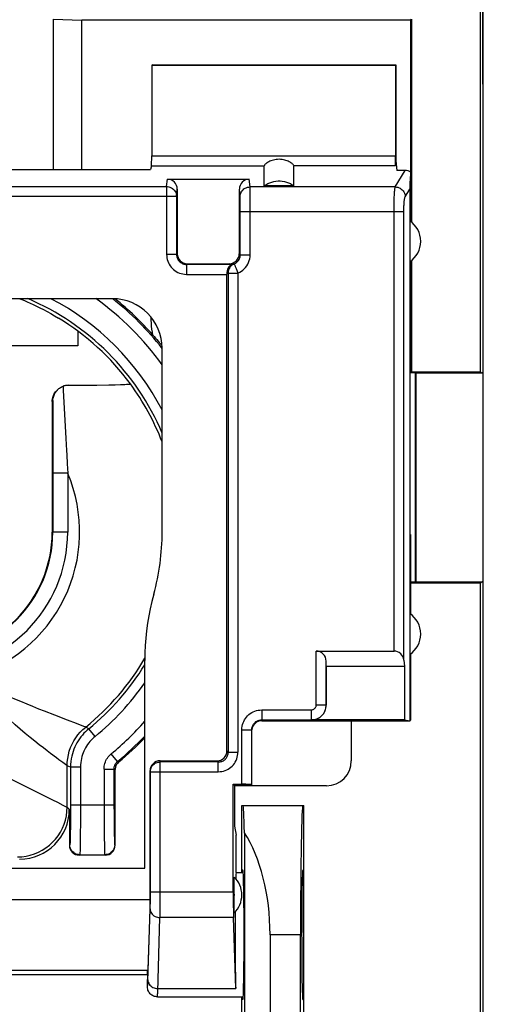
# Model space of a CAD drawing. Units: millimetres. Extents: x -90 to 49, y -25 to 46.
# Drawn here: x 24 to 34, y 0 to 20 of the extents above; entities that cross this region are included whole.
import ezdxf

# ---------------------------------------------------------------- set-up
doc = ezdxf.new("R2010")
doc.units = ezdxf.units.MM
doc.header["$LTSCALE"] = 16.335
doc.layers.get('0').update_dxf_attribs({"linetype": 'CONTINUOUS'})
for name, color, linetype in [('ASSI', 7, 'CONTINUOUS'), ('DRAFT', 7, 'CONTINUOUS'), ('IMPORT_IGES', 7, 'CONTINUOUS'), ('RACCORDO', 7, 'CONTINUOUS'), ('SMUSSO', 7, 'CONTINUOUS')]:
    doc.layers.add(name, color=color, linetype=linetype)
doc.styles.get("Standard").update_dxf_attribs({"font": 'txt', "width": 0.8})
doc.dimstyles.new('DIMSTYLE_1', dxfattribs={"dimtxt": 3, "dimasz": 3, "dimexe": 1.5, "dimexo": 0.5, "dimgap": 0.75, "dimtad": 1, "dimtxsty": 'STANDARD', "dimblk": '_FILLED', "dimblk1": '_FILLED', "dimblk2": '_FILLED', "dimcen": 0.09, "dimadec": 0, "dimazin": 0, "dimtfac": 1, "dimtofl": 0, "dimtmove": 0, "dimatfit": 3, "dimldrblk": '_FILLED', "dimfxl": 1, "dimtolj": 1, "dimarcsym": 0})

# ---------------------------------------------------------------- blocks, each defined once
blk = doc.blocks.new('_FILLED')
at = {"color": 0, "linetype": 'BYBLOCK'}
blk.add_solid([(0, 0), (-1, 0.3167), (-1, -0.3167)], dxfattribs=at)
blk = doc.blocks.new('*D0')
at = {"color": 7, "linetype": 'CONTINUOUS'}
for p, q in [((32.664, 24.233), (49.265, 24.233)), ((47.765, 24.233), (47.765, -0.266)), ((47.765, -24.764), (47.765, -0.266)), ((32.664, -24.764), (49.265, -24.764))]:
    blk.add_line(p, q, dxfattribs=at)
at = {"color": 7, "linetype": 'CONTINUOUS', "xscale": 3, "yscale": 3, "zscale": 3}
for p, rotation in [((47.765, 24.233), 90), ((47.765, -24.764), 270)]:
    blk.add_blockref('_FILLED', p, dxfattribs=dict(at, rotation=rotation))
at = {"color": 7, "linetype": 'CONTINUOUS', "insert": (44.015, -0.266), "char_height": 3, "width": 7.07143, "attachment_point": 2, "rotation": 90, "line_spacing_factor": 0.9}
blk.add_mtext('49', dxfattribs=at)
blk = doc.blocks.new('*D1')
at = {"color": 7, "linetype": 'CONTINUOUS'}
for p, q in [((-33.885, 18.747), (-33.885, 33.733)), ((33.415, 18.747), (33.415, 33.733)), ((-33.885, 32.233), (-0.235, 32.233)), ((33.415, 32.233), (-0.235, 32.233))]:
    blk.add_line(p, q, dxfattribs=at)
at = {"color": 7, "linetype": 'CONTINUOUS', "xscale": 3, "yscale": 3, "zscale": 3, "rotation": 180}
blk.add_blockref('_FILLED', (-33.885, 32.233), dxfattribs=at)
at = {"color": 7, "linetype": 'CONTINUOUS', "xscale": 3, "yscale": 3, "zscale": 3}
blk.add_blockref('_FILLED', (33.415, 32.233), dxfattribs=at)
at = {"color": 7, "linetype": 'CONTINUOUS', "insert": (-0.235, 35.983), "char_height": 3, "width": 12.85714, "attachment_point": 2, "line_spacing_factor": 0.9}
blk.add_mtext('67,3', dxfattribs=at)

msp = doc.modelspace()

# ---------------------------------------------------------------- linework, layer by layer
at = {"color": 7, "linetype": 'CONTINUOUS'}
for p, q in [((33.415, 22.134), (33.415, 8.717)), ((27.066, 16.834), (28.714, 16.834)), ((29.615, 16.7), (29.015, 16.7)), ((27.265, 16.632), (27.265, 15.334)), ((28.515, 15.334), (28.515, 16.632)), ((28.339, 15.126), (28.318, 15.132)), ((28.36, 15.12), (28.339, 15.126)), ((28.265, 14.939), (28.265, 14.933)), ((28.265, 14.933), (28.265, 14.926)), ((28.265, 5.331), (28.265, 14.926)), ((25.961, 14.43), (18.569, 14.43)), ((31.944, 14.184), (31.962, 14.184)), ((31.944, 14.184), (31.944, 9.684)), ((26.946, 13.496), (26.959, 13.48)), ((26.961, 9.736), (26.961, 13.43)), ((25.07, 12.687), (25.372, 12.69)), ((25.372, 12.69), (25.649, 12.693)), ((25.649, 12.693), (25.886, 12.697)), ((25.886, 12.697), (26.017, 12.7)), ((26.017, 12.7), (26.125, 12.703)), ((26.321, 12.717), (26.321, 12.716)), ((24.749, 12.365), (24.748, 9.734)), ((31.944, 9.684), (31.962, 9.684)), ((26.611, 2.976), (26.611, 7.153)), ((30.769, 5.931), (30.769, 5.131)), ((26.015, 3.434), (26.015, 4.955)), ((26.919, 5.134), (28.068, 5.134)), ((26.719, 4.932), (26.719, 2.344)), ((28.415, 4.638), (28.415, 3.818)), ((30.269, 4.631), (28.415, 4.631)), ((25.094, 4.155), (25.094, 3.434)), ((28.415, 3.818), (28.452, 3.634)), ((28.452, 2.884), (28.452, 3.634)), ((25.815, 3.234), (25.294, 3.234)), ((17.919, 2.976), (26.611, 2.976)), ((28.452, 2.884), (28.594, 2.884)), ((17.811, 2.344), (26.719, 2.344)), ((26.719, 2.344), (26.665, 0.733)), ((17.865, 0.834), (26.665, 0.834)), ((26.659, 0.924), (26.665, 0.733)), ((26.665, 0.584), (26.665, 0.733)), ((26.865, 0.384), (28.594, 0.384))]:
    msp.add_line(p, q, dxfattribs=at)
at = {"color": 253, "linetype": 'CONTINUOUS'}
for p, q in [((17.479, 16.687), (27.051, 16.687)), ((27.051, 16.687), (27.066, 16.834)), ((27.051, 16.687), (27.051, 15.32)), ((28.73, 16.678), (28.714, 16.834)), ((31.654, 16.678), (28.73, 16.678)), ((28.732, 16.615), (28.731, 16.646)), ((17.279, 16.49), (27.251, 16.49)), ((27.251, 16.49), (27.265, 16.632)), ((27.251, 16.49), (27.251, 15.32)), ((28.53, 16.481), (28.515, 16.632)), ((28.532, 16.42), (28.532, 16.443)), ((28.733, 16.555), (28.732, 16.615)), ((28.734, 16.435), (28.733, 16.555)), ((28.533, 16.392), (28.532, 16.42)), ((28.534, 16.336), (28.533, 16.392)), ((28.534, 16.265), (28.534, 16.336)), ((28.534, 15.315), (28.534, 16.265)), ((28.734, 16.231), (28.734, 16.435)), ((28.534, 16.186), (31.628, 16.186)), ((28.734, 15.315), (28.734, 16.231)), ((27.251, 15.32), (27.051, 15.32)), ((27.251, 15.32), (27.265, 15.334)), ((28.534, 15.315), (28.515, 15.334)), ((28.534, 15.315), (28.734, 15.315)), ((27.451, 15.12), (27.465, 15.134)), ((28.36, 15.12), (27.451, 15.12)), ((27.451, 15.12), (27.451, 14.92)), ((28.318, 15.132), (28.315, 15.134)), ((27.451, 14.92), (28.265, 14.92)), ((28.289, 14.945), (28.486, 14.945)), ((28.289, 14.945), (28.289, 5.307)), ((28.486, 14.945), (28.486, 5.307)), ((24.762, 12.379), (24.749, 12.365)), ((24.762, 12.379), (24.761, 12.082)), ((24.761, 12.082), (24.76, 9.734)), ((25.06, 10.917), (24.76, 10.917)), ((25.06, 10.917), (25.06, 9.734)), ((25.06, 9.734), (24.748, 9.734)), ((25.054, 5.951), (24.8, 6.048)), ((25.239, 5.881), (25.054, 5.951)), ((25.385, 5.826), (25.239, 5.881)), ((25.485, 5.778), (25.422, 5.813)), ((25.611, 5.622), (25.485, 5.778)), ((26.065, 5.12), (25.938, 5.275)), ((23.43, 5.01), (24.205, 4.622)), ((25.044, 5.038), (24.962, 5.097)), ((25.049, 5.034), (25.044, 5.038)), ((25.116, 5.002), (25.049, 5.034)), ((25.049, 4.2), (25.049, 5.034)), ((25.316, 5.002), (25.116, 5.002)), ((25.116, 5.002), (25.116, 4.12)), ((25.316, 5.002), (25.316, 4.09)), ((25.792, 4.966), (25.992, 4.966)), ((25.792, 4.966), (25.792, 4.096)), ((26.015, 4.955), (25.992, 4.966)), ((25.992, 4.966), (25.992, 4.243)), ((26.088, 5.109), (26.065, 5.12)), ((26.921, 5.11), (26.919, 5.134)), ((26.92, 2.282), (26.921, 5.11)), ((28.092, 5.11), (26.921, 5.11)), ((26.721, 4.913), (26.719, 4.932)), ((26.721, 4.913), (28.092, 4.913)), ((26.721, 2.389), (26.721, 4.913)), ((24.205, 4.622), (24.751, 4.349)), ((24.751, 4.349), (24.853, 4.298)), ((25.049, 4.2), (25.094, 4.155)), ((25.992, 4.243), (25.116, 4.243)), ((25.992, 4.243), (25.993, 4.068)), ((25.116, 4.12), (25.115, 3.944)), ((25.316, 4.09), (25.315, 3.87)), ((25.792, 4.096), (25.794, 3.824)), ((25.993, 4.068), (25.994, 3.857)), ((25.114, 3.783), (25.112, 3.689)), ((25.115, 3.944), (25.114, 3.783)), ((25.315, 3.87), (25.314, 3.668)), ((25.794, 3.824), (25.796, 3.585)), ((25.994, 3.857), (25.996, 3.717)), ((25.314, 3.668), (25.312, 3.551)), ((25.796, 3.585), (25.798, 3.441)), ((25.996, 3.717), (25.997, 3.637)), ((25.997, 3.637), (25.999, 3.568)), ((25.103, 3.443), (25.094, 3.434)), ((25.312, 3.551), (25.311, 3.451)), ((25.798, 3.441), (25.8, 3.363)), ((26.006, 3.443), (26.015, 3.434)), ((25.303, 3.243), (25.294, 3.234)), ((25.303, 3.243), (25.806, 3.243)), ((25.806, 3.243), (25.815, 3.234)), ((26.72, 2.291), (26.721, 2.389)), ((26.721, 2.5), (28.392, 2.5)), ((26.717, 2.154), (26.718, 2.192)), ((26.718, 2.192), (26.719, 2.238)), ((26.719, 2.238), (26.72, 2.291)), ((26.919, 2.107), (26.92, 2.282)), ((26.674, 0.702), (26.717, 2.154)), ((28.398, 1.981), (26.917, 1.981)), ((23.002, 0.924), (26.659, 0.924)), ((26.874, 0.552), (28.441, 0.552))]:
    msp.add_line(p, q, dxfattribs=at)
for points in [[(27.051, 16.687), (27.072, 16.686), (27.093, 16.683), (27.113, 16.677), (27.132, 16.67), (27.151, 16.661), (27.169, 16.649), (27.185, 16.636), (27.2, 16.621), (27.213, 16.605), (27.224, 16.588), (27.234, 16.57), (27.241, 16.55), (27.247, 16.531), (27.25, 16.511), (27.251, 16.49)], [(28.53, 16.481), (28.532, 16.507), (28.537, 16.532), (28.545, 16.556), (28.557, 16.579), (28.571, 16.601), (28.589, 16.62), (28.608, 16.637), (28.63, 16.651), (28.654, 16.663), (28.678, 16.671), (28.704, 16.676), (28.73, 16.678)], [(28.731, 16.646), (28.731, 16.659), (28.73, 16.67), (28.73, 16.678)], [(28.532, 16.443), (28.531, 16.453), (28.531, 16.462), (28.531, 16.469), (28.53, 16.476), (28.53, 16.481)], [(27.051, 15.32), (27.053, 15.285), (27.057, 15.251), (27.064, 15.218), (27.074, 15.185), (27.087, 15.154), (27.103, 15.123), (27.121, 15.094), (27.141, 15.067), (27.164, 15.041), (27.189, 15.018), (27.216, 14.996), (27.245, 14.977), (27.277, 14.96), (27.31, 14.946), (27.344, 14.935), (27.379, 14.927), (27.414, 14.922), (27.451, 14.92)], [(27.251, 15.32), (27.252, 15.303), (27.254, 15.286), (27.258, 15.269), (27.263, 15.253), (27.269, 15.237), (27.277, 15.222), (27.286, 15.207), (27.296, 15.194), (27.308, 15.181), (27.32, 15.169), (27.334, 15.158), (27.348, 15.149), (27.364, 15.14), (27.38, 15.133), (27.397, 15.127), (27.415, 15.123), (27.433, 15.121), (27.451, 15.12)], [(28.41, 15.13), (28.428, 15.138), (28.444, 15.148), (28.46, 15.159), (28.474, 15.172), (28.487, 15.186), (28.499, 15.201), (28.509, 15.218), (28.518, 15.236), (28.525, 15.255), (28.53, 15.275), (28.533, 15.295), (28.534, 15.315)], [(28.486, 14.945), (28.522, 14.962), (28.555, 14.981), (28.586, 15.004), (28.614, 15.029), (28.64, 15.057), (28.664, 15.088), (28.684, 15.122), (28.702, 15.158), (28.716, 15.196), (28.726, 15.234), (28.732, 15.274), (28.734, 15.315)], [(28.41, 15.13), (28.392, 15.121), (28.376, 15.111), (28.36, 15.1), (28.346, 15.086), (28.332, 15.072), (28.321, 15.056), (28.311, 15.039), (28.303, 15.021), (28.297, 15.002), (28.292, 14.984), (28.29, 14.965), (28.289, 14.945)], [(28.318, 15.132), (28.322, 15.131), (28.326, 15.13), (28.331, 15.13), (28.335, 15.129), (28.338, 15.129), (28.342, 15.128), (28.346, 15.128), (28.349, 15.128), (28.353, 15.127), (28.356, 15.127), (28.359, 15.127), (28.362, 15.127), (28.365, 15.127), (28.368, 15.127), (28.371, 15.127), (28.374, 15.127), (28.377, 15.127), (28.379, 15.127), (28.382, 15.127), (28.384, 15.127), (28.387, 15.127), (28.389, 15.127), (28.392, 15.128), (28.394, 15.128), (28.397, 15.128), (28.399, 15.128), (28.402, 15.129), (28.405, 15.129), (28.407, 15.129), (28.41, 15.13)], [(28.41, 15.13), (28.411, 15.128), (28.412, 15.125), (28.414, 15.12), (28.417, 15.112), (28.421, 15.104), (28.43, 15.081)], [(28.43, 15.081), (28.436, 15.067), (28.448, 15.036)], [(28.265, 14.939), (28.269, 14.94), (28.273, 14.941), (28.277, 14.942), (28.281, 14.943), (28.285, 14.944), (28.289, 14.945)], [(28.448, 15.036), (28.456, 15.019), (28.463, 15.001), (28.47, 14.982), (28.478, 14.964), (28.486, 14.945)], [(26.776, 13.698), (26.765, 13.757), (26.756, 13.815), (26.749, 13.875), (26.744, 13.935), (26.741, 13.995), (26.74, 14.055)], [(24.968, 12.668), (24.971, 12.588), (25.023, 11.615)], [(25.023, 11.615), (25.036, 11.375), (25.04, 11.291), (25.051, 11.111)], [(25.051, 11.111), (25.056, 11.016), (25.06, 10.917)], [(24.833, 5.192), (24.715, 5.281), (24.646, 5.333), (24.571, 5.391), (24.488, 5.456), (24.399, 5.527), (24.305, 5.603), (24.207, 5.684), (24.104, 5.771), (24.001, 5.859), (23.899, 5.949), (23.796, 6.042), (23.694, 6.137), (23.591, 6.234), (23.489, 6.334), (23.384, 6.441), (23.275, 6.555), (23.163, 6.676), (23.05, 6.803)], [(24.8, 6.048), (24.593, 6.13), (24.48, 6.175), (24.361, 6.223), (24.241, 6.272), (24.12, 6.323), (23.999, 6.374), (23.875, 6.426), (23.75, 6.481), (23.49, 6.596)], [(25.049, 5.034), (25.052, 5.108), (25.06, 5.182), (25.074, 5.255), (25.093, 5.327), (25.118, 5.398), (25.147, 5.466), (25.182, 5.532), (25.221, 5.595), (25.265, 5.655), (25.314, 5.711), (25.366, 5.764), (25.422, 5.813)], [(25.485, 5.778), (25.452, 5.749), (25.419, 5.719), (25.387, 5.686), (25.356, 5.652), (25.326, 5.615), (25.298, 5.577), (25.272, 5.537), (25.247, 5.496), (25.224, 5.454), (25.204, 5.411), (25.185, 5.367), (25.169, 5.322), (25.154, 5.274), (25.142, 5.225), (25.131, 5.173), (25.123, 5.119), (25.118, 5.062), (25.116, 5.002)], [(25.422, 5.813), (25.417, 5.815), (25.385, 5.826)], [(25.611, 5.622), (25.584, 5.6), (25.558, 5.575), (25.533, 5.549), (25.508, 5.522), (25.484, 5.492), (25.462, 5.462), (25.441, 5.43), (25.421, 5.397), (25.403, 5.364), (25.386, 5.329), (25.371, 5.294), (25.358, 5.258), (25.346, 5.22), (25.336, 5.181), (25.328, 5.139), (25.322, 5.096), (25.318, 5.05), (25.316, 5.002)], [(24.962, 5.097), (24.883, 5.155), (24.833, 5.192)], [(25.792, 4.966), (25.793, 4.996), (25.797, 5.025), (25.802, 5.054), (25.809, 5.082), (25.819, 5.11), (25.83, 5.137), (25.844, 5.163), (25.859, 5.188), (25.876, 5.212), (25.895, 5.234), (25.916, 5.255), (25.938, 5.275)], [(25.992, 4.966), (25.993, 4.981), (25.994, 4.995), (25.997, 5.01), (26.001, 5.024), (26.006, 5.038), (26.011, 5.051), (26.018, 5.064), (26.026, 5.077), (26.034, 5.089), (26.044, 5.1), (26.054, 5.111), (26.065, 5.12)], [(26.721, 4.913), (26.722, 4.934), (26.725, 4.954), (26.731, 4.974), (26.738, 4.994), (26.748, 5.012), (26.759, 5.029), (26.773, 5.045), (26.788, 5.06), (26.804, 5.073), (26.821, 5.084), (26.84, 5.093), (26.86, 5.101), (26.88, 5.106), (26.9, 5.109), (26.921, 5.11)], [(24.049, 3.2), (24.137, 3.204), (24.223, 3.215), (24.308, 3.234), (24.391, 3.26), (24.472, 3.294), (24.549, 3.334), (24.623, 3.381), (24.692, 3.434), (24.756, 3.493), (24.815, 3.557), (24.868, 3.626), (24.915, 3.7), (24.956, 3.777), (24.989, 3.858), (25.015, 3.941), (25.034, 4.026), (25.045, 4.113), (25.049, 4.2)], [(24.853, 4.298), (24.964, 4.242), (24.992, 4.228), (25.015, 4.217), (25.032, 4.209), (25.044, 4.203), (25.049, 4.2)], [(25.112, 3.689), (25.111, 3.609), (25.11, 3.576), (25.109, 3.547), (25.108, 3.522), (25.108, 3.5), (25.107, 3.481), (25.106, 3.466), (25.105, 3.455), (25.104, 3.447), (25.103, 3.443)], [(25.999, 3.568), (26, 3.539), (26.001, 3.512), (26.002, 3.489), (26.003, 3.47), (26.004, 3.457), (26.005, 3.448), (26.006, 3.443)], [(25.303, 3.243), (25.276, 3.245), (25.251, 3.25), (25.226, 3.258), (25.203, 3.27), (25.181, 3.285), (25.161, 3.302), (25.144, 3.321), (25.129, 3.343), (25.118, 3.367), (25.109, 3.391), (25.104, 3.417), (25.103, 3.443)], [(25.311, 3.451), (25.309, 3.374), (25.308, 3.342), (25.308, 3.314), (25.307, 3.291), (25.306, 3.272), (25.305, 3.257), (25.304, 3.248), (25.303, 3.243)], [(26.006, 3.443), (26.004, 3.417), (25.999, 3.391), (25.991, 3.367), (25.979, 3.343), (25.965, 3.321), (25.947, 3.302), (25.928, 3.285), (25.906, 3.27), (25.883, 3.258), (25.858, 3.25), (25.832, 3.245), (25.806, 3.243)], [(25.8, 3.363), (25.801, 3.329), (25.802, 3.301), (25.803, 3.277), (25.804, 3.26), (25.805, 3.248), (25.806, 3.243)], [(26.717, 2.154), (26.719, 2.131), (26.725, 2.109), (26.733, 2.088), (26.745, 2.068), (26.759, 2.049), (26.777, 2.032), (26.796, 2.017), (26.818, 2.004), (26.841, 1.994), (26.866, 1.987), (26.891, 1.982), (26.917, 1.981)], [(26.917, 1.981), (26.918, 2.008), (26.919, 2.107)], [(26.865, 0.384), (26.866, 0.386), (26.867, 0.392), (26.868, 0.402), (26.869, 0.416), (26.87, 0.435), (26.871, 0.458), (26.872, 0.485), (26.917, 1.981)], [(26.665, 0.584), (26.666, 0.585), (26.667, 0.588), (26.667, 0.592), (26.668, 0.599), (26.669, 0.607), (26.67, 0.618), (26.67, 0.631), (26.671, 0.645), (26.672, 0.662), (26.674, 0.702)], [(26.674, 0.725), (26.676, 0.702), (26.681, 0.68), (26.69, 0.659), (26.702, 0.639), (26.716, 0.62), (26.733, 0.603), (26.753, 0.588), (26.775, 0.575), (26.798, 0.565), (26.823, 0.558), (26.848, 0.553), (26.874, 0.552)]]:
    msp.add_lwpolyline(points, dxfattribs=at)
at = {"color": 7, "linetype": 'CONTINUOUS'}
for points in [[(29.015, 16.7), (29.051, 16.724), (29.088, 16.745), (29.127, 16.762), (29.167, 16.777), (29.209, 16.787), (29.251, 16.794), (29.294, 16.798), (29.337, 16.798), (29.379, 16.794), (29.421, 16.787), (29.463, 16.777), (29.503, 16.762), (29.542, 16.745), (29.579, 16.724), (29.615, 16.7)], [(28.36, 15.12), (28.36, 15.12), (28.358, 15.119), (28.356, 15.117), (28.352, 15.115), (28.348, 15.112), (28.343, 15.108), (28.337, 15.104), (28.331, 15.099), (28.325, 15.093), (28.318, 15.087), (28.312, 15.079), (28.305, 15.07), (28.298, 15.061), (28.291, 15.05), (28.285, 15.037), (28.279, 15.024), (28.274, 15.009), (28.27, 14.993), (28.267, 14.976), (28.266, 14.958), (28.265, 14.939)], [(24.099, 14.43), (24.139, 14.413), (24.19, 14.392), (24.245, 14.368), (24.303, 14.341), (24.366, 14.313), (24.431, 14.281), (24.5, 14.247), (24.572, 14.21), (24.646, 14.171), (24.721, 14.13), (24.797, 14.086), (24.874, 14.04)], [(26.776, 13.698), (26.803, 13.667), (26.83, 13.636), (26.855, 13.606), (26.879, 13.577), (26.902, 13.55), (26.925, 13.522), (26.946, 13.496)], [(25.07, 12.687), (25.053, 12.686), (25.036, 12.685), (25.019, 12.682), (25.002, 12.679), (24.985, 12.674), (24.968, 12.668)], [(26.125, 12.703), (26.171, 12.704), (26.21, 12.706), (26.244, 12.708), (26.271, 12.709), (26.293, 12.711), (26.308, 12.713), (26.318, 12.714), (26.321, 12.716)], [(24.749, 12.365), (24.75, 12.39), (24.753, 12.415), (24.758, 12.44), (24.766, 12.465), (24.776, 12.489), (24.788, 12.513), (24.801, 12.535), (24.817, 12.556), (24.834, 12.575), (24.838, 12.579)], [(24.762, 12.379), (24.764, 12.403), (24.767, 12.427), (24.772, 12.449), (24.778, 12.471), (24.786, 12.491), (24.794, 12.51), (24.804, 12.529), (24.815, 12.546), (24.826, 12.563), (24.839, 12.579), (24.853, 12.593), (24.855, 12.596)], [(24.855, 12.596), (24.867, 12.607), (24.882, 12.62), (24.898, 12.632), (24.914, 12.643), (24.932, 12.652), (24.949, 12.661), (24.968, 12.668)], [(26.791, 8.484), (26.754, 8.339), (26.72, 8.193), (26.691, 8.047), (26.667, 7.899), (26.647, 7.75), (26.631, 7.601), (26.62, 7.452), (26.613, 7.302), (26.611, 7.153)], [(26.088, 5.109), (26.073, 5.096), (26.06, 5.082), (26.048, 5.066), (26.039, 5.049), (26.03, 5.032), (26.024, 5.013), (26.019, 4.995), (26.016, 4.975), (26.015, 4.955)], [(26.865, 0.384), (26.845, 0.385), (26.825, 0.388), (26.805, 0.393), (26.786, 0.4), (26.768, 0.409), (26.751, 0.42), (26.734, 0.433), (26.719, 0.447), (26.706, 0.463), (26.694, 0.481), (26.684, 0.5), (26.676, 0.52), (26.67, 0.541), (26.666, 0.563), (26.665, 0.584)]]:
    msp.add_lwpolyline(points, dxfattribs=at)
at = {"color": 253, "linetype": 'CONTINUOUS'}
for radius, start, end in [(5.101, 22.9718, 67.0353), (5.301, 27.6343, 62.3679), (5.777, 35.6058, 54.3972), (5.977, 38.2054, 51.7943), (5.034, 21.1188, 36.3221), (3.035, 284.9842, 22.9303), (2.795, 180, 360), (2.495, 180, 360), (5.034, 308.8381, 329.7161), (5.101, 309.14, 328.4529), (5.301, 309.14, 325.0942), (5.777, 309.4761, 318.7807), (5.977, 309.4762, 316.6411)]:
    msp.add_arc((22.265, 9.734), radius, start, end, dxfattribs=at)
at = {"color": 7, "linetype": 'CONTINUOUS'}
for radius, start, end in [(5.035, 36.3256, 58.7912), (2.483, 180, 360), (4.696, 344.5578, 0.0213), (6, 309.5755, 316.4292)]:
    msp.add_arc((22.265, 9.734), radius, start, end, dxfattribs=at)
for centre, major_axis, ratio, start_param, end_param in [((27.065, 16.631), (0.02, 0.202), 0.984662, -1.470598, 0.097167), ((28.715, 16.631), (-0.02, 0.202), 0.984662, -0.097167, 1.470598), ((25.961, 13.43), (0.707, 0.707), 0.999695, -0.785246, 0.785246), ((22.265, 9.745), (0, 5.998), 0.999998, -0.851256, -0.674637), ((26.919, 4.931), (-0.02, 0.202), 0.984662, -0.097167, 1.470598), ((30.268, 5.131), (0.354, -0.354), 0.999695, -0.785246, 0.785246), ((24.093, 4.156), (0.707, -0.707), 0.999695, -0.785246, 0.785246), ((25.294, 3.434), (0.141, 0.141), 0.999695, -3.926839, -2.356347), ((25.815, 3.434), (0.141, -0.141), 0.999695, -0.785246, 0.785246)]:
    msp.add_ellipse(centre, major_axis=major_axis, ratio=ratio, start_param=start_param, end_param=end_param, dxfattribs=at)
at = {"layer": 'ASSI', "color": 7, "linetype": 'CONTINUOUS'}
for start_param, end_param in [(6.283185, 6.728415), (7.477347, 8.901179)]:
    msp.add_ellipse((28.452, 1.634), major_axis=(0, 1.25), ratio=0.017455, start_param=start_param, end_param=end_param, dxfattribs=at)
at = {"layer": 'DRAFT', "color": 7, "linetype": 'CONTINUOUS'}
for p, q in [((33.371, 12.96), (33.371, 22.003)), ((24.765, 20.052), (25.342, 20.034)), ((24.765, 20.052), (24.765, 17.028)), ((31.965, 20.034), (25.342, 20.034)), ((31.965, 20.034), (31.982, 20.052)), ((26.765, 19.134), (26.751, 19.127)), ((26.751, 19.127), (31.658, 19.127)), ((26.765, 19.134), (31.665, 19.134)), ((31.658, 19.127), (31.665, 19.134)), ((31.665, 19.134), (31.665, 17.205)), ((31.665, 17.205), (31.684, 17.011)), ((23.55, 17.028), (26.73, 17.028)), ((31.944, 15.999), (31.944, 14.184)), ((31.962, 15.182), (31.962, 14.184)), ((33.398, 12.934), (32.065, 12.934)), ((32.065, 12.934), (32.065, 8.734)), ((33.371, 12.96), (33.398, 12.934)), ((33.398, 12.934), (33.415, 12.952)), ((31.944, 9.684), (31.944, 5.931)), ((31.962, 9.684), (31.962, 8.087)), ((32.065, 8.734), (33.398, 8.734)), ((33.398, 8.734), (33.371, 8.708)), ((33.415, 8.717), (33.398, 8.734)), ((33.415, 8.717), (33.415, -9.248)), ((33.371, -9.24), (33.371, 8.708)), ((31.962, 7.282), (31.962, 5.948)), ((31.839, 5.955), (31.944, 5.938)), ((31.948, 5.934), (31.962, 5.948)), ((31.944, 5.931), (30.769, 5.931)), ((28.392, 4.66), (28.415, 4.638)), ((28.765, 4.638), (28.415, 4.638)), ((28.565, 4.234), (29.815, 4.234)), ((28.565, 2.884), (28.565, 4.234)), ((29.815, -4.766), (29.815, 4.234)), ((28.588, 2.934), (28.565, 2.934)), ((29.792, 2.934), (29.815, 2.934)), ((29.747, -2.166), (29.747, 1.634)), ((28.565, -0.916), (28.565, 0.384)), ((28.588, 0.334), (28.565, 0.334)), ((29.792, 0.334), (29.815, 0.334))]:
    msp.add_line(p, q, dxfattribs=at)
for centre in [(31.665, 15.584), (31.665, 7.684)]:
    msp.add_arc(centre, 0.5, 303.9564, 56.0436, dxfattribs=at)
for centre, major_axis, start_param, end_param in [((29.792, 1.634), (0, 2.6), 0, 1.570796), ((28.588, 1.634), (0, 1.3), -3.141593, 0), ((29.792, 1.634), (0, 1.3), 0, 3.141593)]:
    msp.add_ellipse(centre, major_axis=major_axis, ratio=0.017455, start_param=start_param, end_param=end_param, dxfattribs=at)
at = {"layer": 'IMPORT_IGES', "color": 7, "linetype": 'CONTINUOUS'}
for p, q in [((25.265, 13.777), (25.265, 13.484)), ((25.265, 13.484), (19.265, 13.484))]:
    msp.add_line(p, q, dxfattribs=at)
at = {"layer": 'RACCORDO', "color": 7, "linetype": 'CONTINUOUS'}
for p, q in [((25.342, 17.028), (25.342, 20.034)), ((31.965, 15.987), (31.965, 20.034)), ((26.751, 19.127), (26.751, 17.302)), ((31.658, 19.127), (31.658, 17.302)), ((26.745, 17.105), (26.73, 17.028)), ((29.015, 16.7), (29.015, 17.105)), ((29.615, 16.7), (29.615, 17.105)), ((31.665, 17.205), (31.655, 17.105)), ((31.852, 17.011), (31.684, 17.011)), ((31.962, 16.977), (31.962, 15.987)), ((31.944, 16.635), (31.944, 15.999)), ((27.465, 15.134), (28.315, 15.134)), ((31.979, 12.957), (31.975, 15.192)), ((33.415, 12.952), (33.415, 8.717)), ((30.063, 7.339), (31.628, 7.339)), ((30.265, 7.034), (30.263, 7.139)), ((30.265, 7.034), (30.265, 6.255)), ((31.839, 5.955), (29.965, 5.955)), ((28.765, 4.638), (28.765, 5.757)), ((28.965, 5.938), (31.944, 5.938)), ((28.392, 4.66), (28.565, 4.66)), ((28.392, 2.5), (28.392, 4.66)), ((28.408, 2.647), (28.409, 2.708)), ((28.408, 2.244), (28.408, 2.647)), ((28.409, 2.708), (28.409, 2.742)), ((28.409, 2.161), (28.408, 2.244)), ((28.409, 2.126), (28.409, 2.161)), ((28.409, 2.1), (28.409, 2.126)), ((28.441, 0.552), (28.398, 1.981))]:
    msp.add_line(p, q, dxfattribs=at)
at = {"layer": 'RACCORDO', "color": 253, "linetype": 'CONTINUOUS'}
for p, q in [((26.751, 17.302), (31.658, 17.302)), ((26.745, 17.105), (29.015, 17.105)), ((31.655, 17.105), (29.615, 17.105)), ((31.654, 16.678), (31.852, 17.011)), ((31.853, 16.481), (31.944, 16.635)), ((31.628, 16.186), (31.826, 16.186)), ((30.063, 6.257), (30.063, 7.339)), ((30.263, 6.257), (30.263, 7.139)), ((28.965, 6.157), (29.963, 6.157)), ((28.965, 6.157), (28.965, 5.938)), ((29.963, 6.157), (29.963, 5.957)), ((30.063, 6.257), (30.263, 6.257)), ((30.265, 6.255), (30.263, 6.257)), ((28.965, 5.957), (29.963, 5.957)), ((29.965, 5.955), (29.963, 5.957)), ((28.565, 5.757), (28.765, 5.757)), ((28.565, 4.66), (28.565, 5.757)), ((28.289, 5.307), (28.265, 5.331)), ((28.289, 5.307), (28.486, 5.307)), ((28.092, 5.11), (28.068, 5.134)), ((28.092, 4.913), (28.092, 5.11))]:
    msp.add_line(p, q, dxfattribs=at)
at = {"layer": 'RACCORDO', "color": 7, "linetype": 'CONTINUOUS'}
for points in [[(29.615, 17.105), (29.614, 17.109), (29.612, 17.113), (29.607, 17.119), (29.6, 17.127), (29.592, 17.135), (29.581, 17.144), (29.569, 17.154), (29.554, 17.164), (29.538, 17.175), (29.519, 17.185), (29.499, 17.195), (29.477, 17.204), (29.454, 17.212), (29.429, 17.219), (29.402, 17.225), (29.374, 17.23), (29.344, 17.233), (29.315, 17.234), (29.285, 17.233), (29.255, 17.23), (29.227, 17.225), (29.201, 17.219), (29.176, 17.212), (29.152, 17.204), (29.131, 17.195), (29.111, 17.185), (29.092, 17.175), (29.076, 17.164), (29.061, 17.154), (29.049, 17.144), (29.038, 17.135), (29.03, 17.127), (29.023, 17.119), (29.019, 17.113), (29.016, 17.109), (29.015, 17.105)], [(28.765, 5.757), (28.766, 5.774), (28.768, 5.792), (28.772, 5.809), (28.777, 5.825), (28.784, 5.841)], [(28.409, 2.742), (28.409, 2.768), (28.41, 2.778), (28.41, 2.786), (28.41, 2.791), (28.41, 2.795), (28.411, 2.795)], [(28.411, 2.073), (28.41, 2.074), (28.41, 2.077), (28.41, 2.082), (28.41, 2.09), (28.409, 2.1)]]:
    msp.add_lwpolyline(points, dxfattribs=at)
at = {"layer": 'RACCORDO', "color": 253, "linetype": 'CONTINUOUS'}
for points in [[(31.628, 16.186), (31.628, 16.224), (31.628, 16.263), (31.628, 16.301), (31.629, 16.338), (31.63, 16.375), (31.631, 16.41), (31.632, 16.444), (31.633, 16.476), (31.635, 16.507), (31.637, 16.536), (31.638, 16.562), (31.64, 16.587), (31.642, 16.609), (31.644, 16.628), (31.647, 16.645), (31.649, 16.659), (31.651, 16.67), (31.654, 16.678)], [(31.654, 16.678), (31.679, 16.676), (31.705, 16.671), (31.729, 16.662), (31.752, 16.651), (31.774, 16.636), (31.793, 16.619), (31.81, 16.6), (31.825, 16.579), (31.836, 16.556), (31.845, 16.532), (31.85, 16.507), (31.853, 16.481)], [(31.826, 16.186), (31.827, 16.209), (31.827, 16.232), (31.827, 16.255), (31.828, 16.277), (31.829, 16.299), (31.83, 16.32), (31.831, 16.34), (31.832, 16.36), (31.834, 16.378), (31.835, 16.396), (31.837, 16.412), (31.839, 16.426), (31.841, 16.439), (31.843, 16.451), (31.846, 16.461), (31.848, 16.469), (31.85, 16.476), (31.853, 16.481)], [(28.565, 5.757), (28.567, 5.792), (28.571, 5.827), (28.579, 5.861), (28.589, 5.894), (28.603, 5.926), (28.619, 5.957), (28.637, 5.986), (28.659, 6.014), (28.682, 6.04), (28.708, 6.063), (28.736, 6.084), (28.765, 6.103), (28.796, 6.119), (28.828, 6.133), (28.861, 6.143), (28.895, 6.151), (28.93, 6.155), (28.965, 6.157)], [(29.963, 6.157), (29.974, 6.158), (29.984, 6.159), (29.994, 6.162), (30.004, 6.166), (30.013, 6.17), (30.022, 6.176), (30.03, 6.183), (30.038, 6.19), (30.044, 6.198), (30.05, 6.207), (30.055, 6.216), (30.058, 6.226), (30.061, 6.236), (30.063, 6.246), (30.063, 6.257)], [(29.963, 5.957), (29.995, 5.959), (30.026, 5.964), (30.056, 5.972), (30.085, 5.983), (30.113, 5.997), (30.139, 6.014), (30.164, 6.034), (30.186, 6.056), (30.206, 6.081), (30.223, 6.107), (30.237, 6.135), (30.248, 6.164), (30.257, 6.194), (30.262, 6.225), (30.263, 6.257)], [(28.784, 5.841), (28.792, 5.857), (28.801, 5.872), (28.812, 5.886), (28.824, 5.898), (28.836, 5.91), (28.85, 5.921), (28.865, 5.93), (28.88, 5.938), (28.897, 5.945), (28.913, 5.95), (28.93, 5.954), (28.948, 5.956), (28.965, 5.957)], [(28.092, 4.913), (28.127, 4.915), (28.162, 4.92), (28.195, 4.927), (28.228, 4.937), (28.26, 4.951), (28.29, 4.966), (28.319, 4.984), (28.346, 5.005), (28.371, 5.028), (28.394, 5.053), (28.415, 5.08), (28.433, 5.109), (28.449, 5.139), (28.462, 5.171), (28.472, 5.204), (28.48, 5.237), (28.484, 5.272), (28.486, 5.307)], [(28.092, 5.11), (28.11, 5.111), (28.128, 5.113), (28.145, 5.116), (28.162, 5.121), (28.178, 5.127), (28.193, 5.135), (28.208, 5.144), (28.221, 5.154), (28.234, 5.165), (28.245, 5.178), (28.256, 5.191), (28.265, 5.206), (28.272, 5.221), (28.278, 5.238), (28.283, 5.254), (28.287, 5.272), (28.289, 5.289), (28.289, 5.307)]]:
    msp.add_lwpolyline(points, dxfattribs=at)
at = {"layer": 'RACCORDO', "color": 7, "linetype": 'CONTINUOUS'}
msp.add_arc((28.065, 2.434), 0.5, 313.7309, 46.2691, dxfattribs=at)
at = {"layer": 'RACCORDO', "color": 253, "linetype": 'CONTINUOUS'}
msp.add_arc((28.065, 2.434), 0.35, 348.5365, 11.4635, dxfattribs=at)
at = {"layer": 'RACCORDO', "color": 7, "linetype": 'CONTINUOUS'}
for centre, major_axis, ratio, start_param, end_param in [((26.744, 17.302), (0, 0.2), 0.034921, -2.96706, -1.570796), ((31.655, 17.302), (0, 0.2), 0.017455, -2.96706, -1.570796), ((31.848, 16.808), (0.105, 0.175), 0.979574, -0.05276, 0.528497), ((31.984, 17.036), (0.036, 0.449), 0.040017, -4.578642, -3.607255), ((27.465, 15.334), (0.141, 0.141), 0.999695, 2.356347, 3.926839), ((28.315, 15.334), (-0.141, 0.141), 0.999695, 2.356347, 3.926839), ((30.063, 7.136), (0, 0.204), 0.982697, -1.553343, 0), ((29.965, 6.255), (-0.212, 0.212), 0.999695, -3.926839, -2.356347), ((28.965, 5.738), (0, -0.2), 0.999848, 9.424778, 10.899415), ((28.062, 5.337), (0.146, -0.146), 0.970288, -0.770319, 0.770319), ((28.565, 4.657), (0.2, 0), 0.017455, 0, 1.570796), ((28.403, 2.5), (0, 0.6), 0.017455, -4.712389, -3.665191)]:
    msp.add_ellipse(centre, major_axis=major_axis, ratio=ratio, start_param=start_param, end_param=end_param, dxfattribs=at)
at = {"layer": 'SMUSSO', "color": 7, "linetype": 'CONTINUOUS'}
for p, q in [((31.982, 20.052), (31.982, 15.97)), ((31.982, 15.198), (31.982, 12.96)), ((31.979, 12.957), (31.944, 12.957)), ((31.944, 12.944), (32.059, 12.94)), ((31.979, 12.957), (31.982, 12.96)), ((31.982, 12.96), (33.371, 12.96)), ((32.059, 8.728), (32.059, 12.94)), ((32.065, 12.934), (32.059, 12.94)), ((32.059, 8.728), (31.962, 8.725)), ((32.065, 8.734), (32.059, 8.728)), ((33.371, 8.708), (31.962, 8.708)), ((31.826, 7.157), (31.839, 7.034)), ((30.265, 7.034), (31.839, 7.034)), ((31.839, 7.034), (31.839, 5.955)), ((28.616, 3.683), (28.616, -4.215)), ((29.133, 1.634), (29.133, -2.166))]:
    msp.add_line(p, q, dxfattribs=at)
at = {"layer": 'SMUSSO', "color": 253, "linetype": 'CONTINUOUS'}
for p, q in [((31.628, 7.339), (31.628, 16.186)), ((31.826, 7.157), (31.826, 16.186)), ((29.747, 1.634), (29.133, 1.634))]:
    msp.add_line(p, q, dxfattribs=at)
at = {"layer": 'SMUSSO', "color": 7, "linetype": 'CONTINUOUS'}
for centre, major_axis, ratio, start_param, end_param in [((31.628, 7.136), (0, 0.204), 0.982697, -1.466077, 0), ((28.588, 1.634), (0, 2.6), 0.017455, -0.662948, 0), ((27.788, 1.634), (0, 2.6), 0.517531, -1.570796, -0.662948)]:
    msp.add_ellipse(centre, major_axis=major_axis, ratio=ratio, start_param=start_param, end_param=end_param, dxfattribs=at)

# ---------------------------------------------------------------- dimensions: what is measured, and where the dimension line sits
at = {"color": 7, "linetype": 'CONTINUOUS'}
for base, p1, p2, angle, picture, middle in [((-33.885, 32.233), (33.415, 18.247), (-33.885, 18.247), 180, '*D1', (-0.664, 32.233)), ((47.765, -24.764), (32.164, 24.233), (32.164, -24.764), 270, '*D0', (47.765, -0.694))]:
    dim = msp.add_linear_dim(base=base, p1=p1, p2=p2, angle=angle, dimstyle='DIMSTYLE_1', dxfattribs=at)
    dim.commit()
    dim.dimension.update_dxf_attribs({"geometry": picture, "text_midpoint": middle, "dimtype": 160})

doc.saveas('drawing.dxf')
